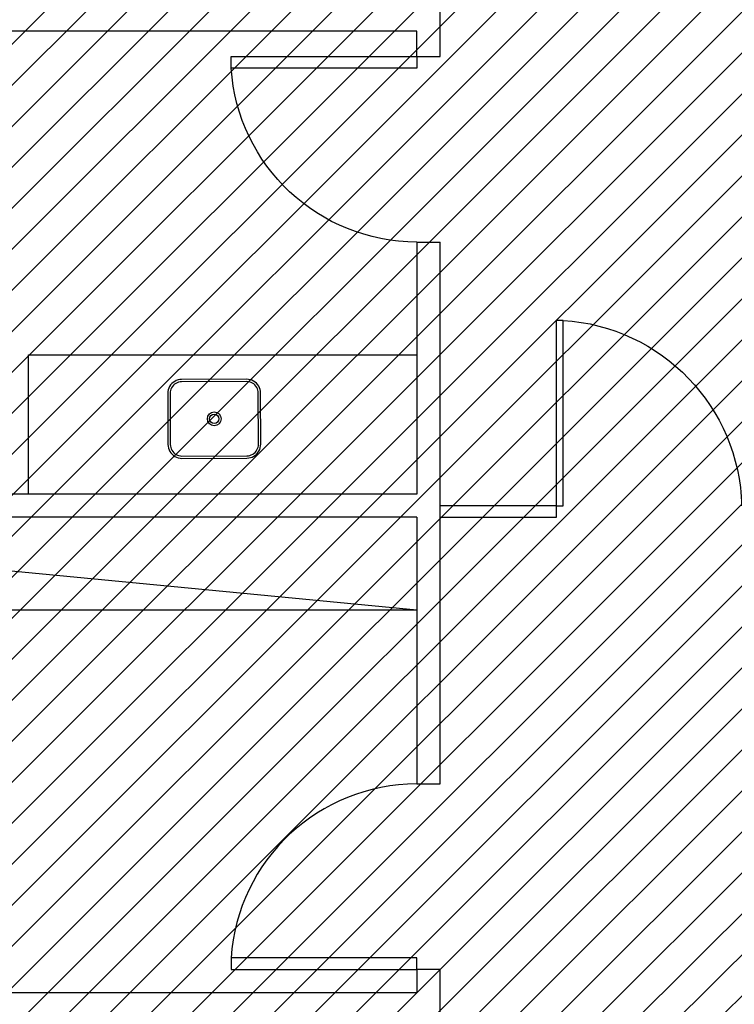
# Model space of a CAD drawing. Units: millimetres. Extents: x -550 to 311, y -277 to 129.
# Drawn here: x -365 to -362, y 27 to 31 of the extents above; entities that cross this region are included whole.
import ezdxf

# ---------------------------------------------------------------- set-up
doc = ezdxf.new("R2010")
doc.units = ezdxf.units.MM
doc.header["$MEASUREMENT"] = 0
for name, color, linetype in [('DRYWALL', 90, 'Continuous'), ('ESQUADRIAS', 2, 'Continuous'), ('MANCHAS INFRAERO', 93, 'Continuous'), ('MOBILIÁRIO', 252, 'Continuous'), ('VISTAS', 7, 'Continuous')]:
    doc.layers.add(name, color=color, linetype=linetype)

# ---------------------------------------------------------------- blocks, each defined once
blk = doc.blocks.new('A$C5BA71C24')
for points in [[(0, 0.8), (0.03, 0.8), (0.03, 0), (0, 0)], [(1.37, 0.8), (1.4, 0.8), (1.4, 0.2), (1.37, 0.2)]]:
    blk.add_lwpolyline(points, close=True)
at = {"color": 251}
for centre, radius, start, end in [((-0.0203, 0.819), 0.8206, 273.5167, 358.6727), ((1.4216, 0.8198), 0.6219, 181.8214, 265.241)]:
    blk.add_arc(centre, radius, start, end, dxfattribs=at)
blk = doc.blocks.new('A$C6747631C')
blk.add_lwpolyline([(0, 0), (0.05, 0), (0.05, 0.8), (0, 0.8)], close=True)
at = {"color": 251}
blk.add_arc((-0.003, -0.0012), 0.803, 0.0883, 86.2165, dxfattribs=at)
blk = doc.blocks.new('A$C0AD11C6B')
at = {"layer": 'VISTAS'}
for p, q in [((0.0598, 0.34), (0.052, 0.3395)), ((0.3398, 0.341), (0.0598, 0.34)), ((0.3476, 0.3405), (0.3398, 0.341)), ((0.3553, 0.339), (0.3476, 0.3405)), ((0.0045, 0.3028), (0.002, 0.2953)), ((0.0079, 0.3098), (0.0045, 0.3028)), ((0.0123, 0.3164), (0.0079, 0.3098)), ((0.0137, 0.299), (0.0117, 0.2928)), ((0.0174, 0.3223), (0.0123, 0.3164)), ((0.0166, 0.3048), (0.0137, 0.299)), ((0.0202, 0.3103), (0.0166, 0.3048)), ((0.0233, 0.3275), (0.0174, 0.3223)), ((0.0245, 0.3152), (0.0202, 0.3103)), ((0.0298, 0.3319), (0.0233, 0.3275)), ((0.0294, 0.3196), (0.0245, 0.3152)), ((0.0348, 0.3232), (0.0294, 0.3196)), ((0.0368, 0.3353), (0.0298, 0.3319)), ((0.0407, 0.3261), (0.0348, 0.3232)), ((0.0443, 0.3379), (0.0368, 0.3353)), ((0.0469, 0.3282), (0.0407, 0.3261)), ((0.052, 0.3395), (0.0443, 0.3379)), ((0.0533, 0.3295), (0.0469, 0.3282)), ((0.0598, 0.33), (0.0533, 0.3295)), ((0.3398, 0.331), (0.0598, 0.33)), ((0.3463, 0.3306), (0.3398, 0.331)), ((0.3528, 0.3294), (0.3463, 0.3306)), ((0.359, 0.3273), (0.3528, 0.3294)), ((0.3628, 0.3365), (0.3553, 0.339)), ((0.3648, 0.3244), (0.359, 0.3273)), ((0.3698, 0.3331), (0.3628, 0.3365)), ((0.3703, 0.3208), (0.3648, 0.3244)), ((0.3764, 0.3287), (0.3698, 0.3331)), ((0.3752, 0.3165), (0.3703, 0.3208)), ((0.3796, 0.3116), (0.3752, 0.3165)), ((0.3823, 0.3236), (0.3764, 0.3287)), ((0.3832, 0.3062), (0.3796, 0.3116)), ((0.3875, 0.3177), (0.3823, 0.3236)), ((0.3861, 0.3003), (0.3832, 0.3062)), ((0.3882, 0.2941), (0.3861, 0.3003)), ((0.3919, 0.3112), (0.3875, 0.3177)), ((0.3953, 0.3042), (0.3919, 0.3112)), ((0.3979, 0.2967), (0.3953, 0.3042)), ((0.0005, 0.2876), (0, 0.2798)), ((0, 0.2798), (0.0008, 0.0598)), ((0.002, 0.2953), (0.0005, 0.2876)), ((0.0104, 0.2863), (0.01, 0.2798)), ((0.01, 0.2798), (0.0108, 0.0598)), ((0.0117, 0.2928), (0.0104, 0.2863)), ((0.3895, 0.2877), (0.3882, 0.2941)), ((0.39, 0.2812), (0.3895, 0.2877)), ((0.3908, 0.0612), (0.39, 0.2812)), ((0.3995, 0.2891), (0.3979, 0.2967)), ((0.4, 0.2812), (0.3995, 0.2891)), ((0.4008, 0.0612), (0.4, 0.2812)), ((0.0008, 0.0598), (0.0013, 0.052)), ((0.0013, 0.052), (0.0029, 0.0443)), ((0.0029, 0.0443), (0.0054, 0.0368)), ((0.0108, 0.0598), (0.0112, 0.0533)), ((0.0112, 0.0533), (0.0125, 0.0469)), ((0.0125, 0.0469), (0.0147, 0.0407)), ((0.3871, 0.042), (0.3891, 0.0482)), ((0.3891, 0.0482), (0.3904, 0.0547)), ((0.3904, 0.0547), (0.3908, 0.0612)), ((0.3963, 0.0383), (0.3988, 0.0457)), ((0.3988, 0.0457), (0.4003, 0.0534)), ((0.4003, 0.0534), (0.4008, 0.0612)), ((0.0054, 0.0368), (0.0089, 0.0298)), ((0.0089, 0.0298), (0.0133, 0.0233)), ((0.0133, 0.0233), (0.0185, 0.0174)), ((0.0147, 0.0407), (0.0176, 0.0348)), ((0.0176, 0.0348), (0.0212, 0.0294)), ((0.0185, 0.0174), (0.0244, 0.0123)), ((0.0212, 0.0294), (0.0256, 0.0245)), ((0.0244, 0.0123), (0.031, 0.0079)), ((0.0256, 0.0245), (0.0305, 0.0202)), ((0.0305, 0.0202), (0.036, 0.0166)), ((0.031, 0.0079), (0.038, 0.0045)), ((0.036, 0.0166), (0.0418, 0.0137)), ((0.038, 0.0045), (0.0455, 0.002)), ((0.0418, 0.0137), (0.048, 0.0117)), ((0.0455, 0.002), (0.0532, 0.0005)), ((0.048, 0.0117), (0.0544, 0.0104)), ((0.0532, 0.0005), (0.061, 0)), ((0.0544, 0.0104), (0.061, 0.01)), ((0.061, 0.01), (0.341, 0.011)), ((0.061, 0), (0.341, 0.001)), ((0.341, 0.011), (0.3475, 0.0115)), ((0.341, 0.001), (0.3488, 0.0016)), ((0.3475, 0.0115), (0.3539, 0.0128)), ((0.3488, 0.0016), (0.3565, 0.0031)), ((0.3539, 0.0128), (0.3601, 0.0149)), ((0.3565, 0.0031), (0.364, 0.0057)), ((0.3601, 0.0149), (0.366, 0.0178)), ((0.364, 0.0057), (0.371, 0.0092)), ((0.366, 0.0178), (0.3714, 0.0215)), ((0.371, 0.0092), (0.3775, 0.0135)), ((0.3714, 0.0215), (0.3763, 0.0258)), ((0.3763, 0.0258), (0.3806, 0.0307)), ((0.3775, 0.0135), (0.3834, 0.0187)), ((0.3806, 0.0307), (0.3842, 0.0362)), ((0.3834, 0.0187), (0.3885, 0.0247)), ((0.3842, 0.0362), (0.3871, 0.042)), ((0.3885, 0.0247), (0.3929, 0.0312)), ((0.3929, 0.0312), (0.3963, 0.0383))]:
    blk.add_line(p, q, dxfattribs=at)
for radius in [0.0296, 0.0201]:
    blk.add_circle((0.2003, 0.1704), radius, dxfattribs=at)

msp = doc.modelspace()

# ---------------------------------------------------------------- hatches: boundary and pattern name
at = {"layer": 'MANCHAS INFRAERO'}
h = msp.add_hatch(dxfattribs=at)
h.set_pattern_fill('ANSI31', color=256)
h.set_pattern_definition([(45, (-519.04055, 1e-14), (-0.08838835, 0.08838835), [])])
h.paths.add_polyline_path([(-367.3185, 40.7956), (-347.7291, 40.7956), (-347.7353, 35.5456), (-350.6174, 35.5456), (-350.6201, 29.1745), (-354.7927, 29.171), (-354.7685, 1.728), (-367.1185, 1.7206), (-367.3185, 1.7195)])

# ---------------------------------------------------------------- linework, layer by layer
at = {"layer": 'DRYWALL'}
for p, q in [((-362.8684, 31.0616), (-362.8684, 32.9652)), ((-362.9684, 31.1703), (-366.0184, 31.1703)), ((-362.9684, 31.0616), (-362.9684, 31.1703)), ((-362.9684, 31.0616), (-362.8684, 31.0616)), ((-362.9684, 30.2616), (-362.9684, 29.1752)), ((-362.9684, 30.2616), (-362.8684, 30.2616)), ((-362.8684, 29.1239), (-362.8684, 30.2616)), ((-364.6412, 29.1752), (-366.0184, 29.1752)), ((-362.9684, 29.1752), (-364.6412, 29.1752)), ((-362.8684, 29.0739), (-362.8684, 29.1239)), ((-362.9684, 29.0752), (-367.1184, 29.0752)), ((-362.9685, 29.0753), (-362.9685, 28.6753)), ((-362.8685, 27.9252), (-362.8684, 29.0739)), ((-362.9685, 28.6753), (-362.9685, 27.9252)), ((-362.9685, 27.9252), (-362.8685, 27.9252)), ((-362.8685, 27.1252), (-362.9685, 27.1252)), ((-362.9685, 27.1252), (-362.9685, 27.0252)), ((-362.8685, 27.0252), (-362.8685, 27.1252)), ((-362.9685, 27.0252), (-367.1184, 27.0252)), ((-362.8685, 26.4252), (-362.8685, 27.0252))]:
    msp.add_line(p, q, dxfattribs=at)
at = {"layer": 'ESQUADRIAS', "color": 0}
for p, q in [((-362.3684, 29.1239), (-362.8684, 29.1239)), ((-362.3684, 29.1239), (-362.3684, 29.0739)), ((-362.3684, 29.0739), (-362.8684, 29.0739))]:
    msp.add_line(p, q, dxfattribs=at)
at = {"layer": 'MOBILIÁRIO'}
for p, q in [((-362.9685, 29.0753), (-367.1185, 29.0753)), ((-367.1185, 29.0753), (-362.9685, 28.6753)), ((-367.1185, 28.6753), (-362.9685, 28.6753))]:
    msp.add_line(p, q, dxfattribs=at)
at = {"layer": 'VISTAS'}
msp.add_lwpolyline([(-364.6412, 29.1752), (-364.6412, 29.7752), (-362.9684, 29.7752)], dxfattribs=at)

# ---------------------------------------------------------------- block references
at = {"layer": 'ESQUADRIAS', "color": 0, "xscale": -1}
for name, p, rotation in [('A$C6747631C', (-362.9684, 31.0616), 90), ('A$C5BA71C24', (-362.3684, 29.9239), 180)]:
    msp.add_blockref(name, p, dxfattribs=dict(at, rotation=rotation))
at = {"layer": 'ESQUADRIAS', "color": 0, "rotation": 89.99999999999999}
msp.add_blockref('A$C6747631C', (-362.9685, 27.1252), dxfattribs=at)
at = {"layer": 'VISTAS'}
msp.add_blockref('A$C0AD11C6B', (-364.0417, 29.329), dxfattribs=at)

doc.saveas('drawing.dxf')
